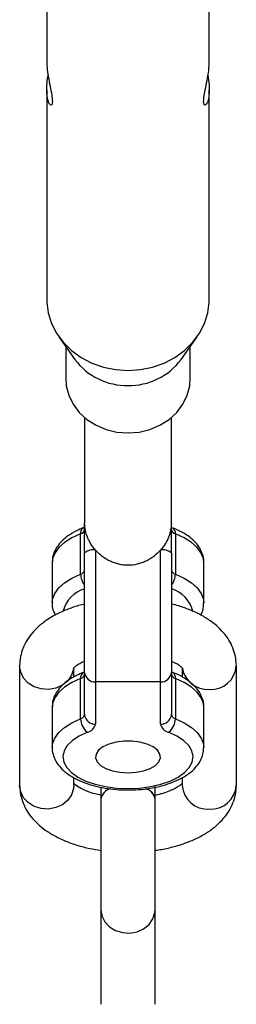
# Model space of a CAD drawing. Units: millimetres. Extents: x -4300 to 4300, y -4300 to 4300.
# Drawn here: x -20 to 20, y -3098 to -2916 of the extents above; entities that cross this region are included whole.
import ezdxf

# ---------------------------------------------------------------- set-up
doc = ezdxf.new("R2010")
doc.units = ezdxf.units.MM

msp = doc.modelspace()

# ---------------------------------------------------------------- linework, layer by layer
at = {"color": 7, "linetype": 'Continuous', "lineweight": 25}
for p, q in [((-15, -2885.2), (-15, -2923.85)), ((15, -2923.85), (15, -2885.2)), ((-15, -2929.14), (-15, -2967.79)), ((15, -2967.79), (15, -2929.14)), ((-12.77, -2974.67), (-9.79, -2978.89)), ((9.79, -2978.89), (12.77, -2974.67)), ((-11.5, -2976.46), (-11.5, -2982.36)), ((11.5, -2982.36), (11.5, -2976.46)), ((-8, -2989.58), (-8, -3009.08)), ((8, -3009.08), (8, -2989.58)), ((-8.75, -3018.44), (-8.75, -3011.01)), ((8.23, -3009.91), (8.25, -3009.91)), ((8.75, -3011.01), (8.75, -3018.44)), ((-8, -3044.34), (-8, -3014.53)), ((-6, -3014.02), (-6, -3046.09)), ((6, -3046.09), (6, -3014.02)), ((8, -3014.53), (8, -3044.34)), ((-14, -3016.32), (-14, -3023.75)), ((14, -3023.75), (14, -3016.32)), ((-20, -3035.35), (-20, -3057.4)), ((-10, -3037.43), (-10, -3035.8)), ((8.25, -3036.57), (8.23, -3036.57)), ((10, -3035.82), (10, -3037.4)), ((20, -3057.4), (20, -3035.35)), ((-8.75, -3045.1), (-8.75, -3037.67)), ((6, -3038.31), (-6, -3038.31)), ((8.75, -3037.67), (8.75, -3045.1)), ((-14, -3042.98), (-14, -3050.41)), ((14, -3050.41), (14, -3042.98)), ((-10, -3057.4), (-10, -3056)), ((10, -3055.97), (10, -3057.4)), ((-5, -3057.7), (-5, -3059.84)), ((5, -3059.84), (5, -3057.63)), ((-5, -3059.85), (-5, -3097.76)), ((5, -3097.76), (5, -3059.85))]:
    msp.add_line(p, q, dxfattribs=at)
at = {"color": 7, "linetype": 'Continuous', "lineweight": 25, "flags": 128}
for points in [[(-15, -2967.79), (-14.99, -2968.29), (-14.73, -2970.28), (-14.12, -2972.22), (-13.18, -2974.05), (-11.93, -2975.73), (-10.4, -2977.23), (-8.63, -2978.51), (-6.66, -2979.54), (-4.53, -2980.29), (-2.29, -2980.74), (0, -2980.9)], [(0, -2980.9), (2.29, -2980.74), (4.53, -2980.29), (6.66, -2979.54), (8.63, -2978.51), (10.4, -2977.23), (11.93, -2975.73), (13.18, -2974.05), (14.12, -2972.22), (14.73, -2970.28), (14.99, -2968.29), (15, -2967.79)], [(-11.5, -2982.36), (-11.4, -2983.71), (-10.94, -2985.47), (-10.13, -2987.12), (-8.99, -2988.63), (-7.57, -2989.93), (-5.9, -2990.99), (-4.04, -2991.77), (-2.05, -2992.25), (0, -2992.41)], [(0, -2992.41), (2.05, -2992.25), (4.04, -2991.77), (5.9, -2990.99), (7.57, -2989.93), (8.99, -2988.63), (10.13, -2987.12), (10.94, -2985.47), (11.4, -2983.71), (11.5, -2982.36)], [(-7.5, -3047.61), (-9.03, -3048.32), (-10.27, -3049.14), (-11.2, -3050.07), (-11.78, -3051.05), (-12, -3052.07), (-11.84, -3053.09), (-11.32, -3054.09), (-10.45, -3055.02), (-9.26, -3055.87), (-7.77, -3056.6), (-6.05, -3057.19), (-4.14, -3057.63), (-2.1, -3057.9), (0, -3057.99), (2.1, -3057.9), (4.14, -3057.63), (6.05, -3057.19), (7.77, -3056.6), (9.26, -3055.87), (10.45, -3055.02), (11.32, -3054.09), (11.84, -3053.09), (12, -3052.07), (11.78, -3051.05), (11.2, -3050.07), (10.27, -3049.14), (9.03, -3048.32), (7.5, -3047.61)], [(0, -3055.07), (1.49, -3054.98), (2.89, -3054.71), (4.11, -3054.28), (5.07, -3053.72), (5.71, -3053.06), (5.99, -3052.34), (5.89, -3051.61), (5.43, -3050.92), (4.62, -3050.3), (3.53, -3049.8), (2.21, -3049.45), (0.75, -3049.27), (-0.75, -3049.27), (-2.21, -3049.45), (-3.53, -3049.8), (-4.62, -3050.3), (-5.43, -3050.92), (-5.89, -3051.61), (-5.99, -3052.34), (-5.71, -3053.06), (-5.07, -3053.72), (-4.11, -3054.28), (-2.89, -3054.71), (-1.49, -3054.98), (0, -3055.07)], [(0, -3055.07), (1.49, -3054.98), (2.89, -3054.71), (4.11, -3054.28), (5.07, -3053.72), (5.71, -3053.06), (5.99, -3052.34), (5.89, -3051.61), (5.43, -3050.92), (4.62, -3050.3), (3.53, -3049.8), (2.21, -3049.45), (0.75, -3049.27), (-0.75, -3049.27), (-2.21, -3049.45), (-3.53, -3049.8), (-4.62, -3050.3), (-5.43, -3050.92), (-5.89, -3051.61), (-5.99, -3052.34), (-5.71, -3053.06), (-5.07, -3053.72), (-4.11, -3054.28), (-2.89, -3054.71), (-1.49, -3054.98), (0, -3055.07)]]:
    msp.add_lwpolyline(points, dxfattribs=at)
at = {"color": 8, "linetype": 'Continuous', "lineweight": 25, "flags": 128}
for points in [[(-8.75, -3011.01), (-10.37, -3011.75), (-11.73, -3012.61), (-12.79, -3013.56), (-13.53, -3014.58), (-13.93, -3015.64), (-14, -3016.32)], [(14, -3016.32), (13.93, -3015.64), (13.53, -3014.58), (12.79, -3013.56), (11.73, -3012.61), (10.37, -3011.75), (8.75, -3011.01)], [(-14, -3023.68), (-13.93, -3023.07), (-13.53, -3022.01), (-12.79, -3020.99), (-11.73, -3020.04), (-10.37, -3019.18), (-8.75, -3018.44)], [(8.75, -3018.44), (10.37, -3019.18), (11.73, -3020.04), (12.79, -3020.99), (13.53, -3022.01), (13.93, -3023.07), (14, -3023.81)], [(-10.03, -3035.83), (-10.05, -3035.94), (-10.41, -3037.08), (-11.12, -3038.1), (-12.12, -3038.91), (-13.33, -3039.45), (-14.66, -3039.7), (-16.02, -3039.61), (-17.3, -3039.22), (-18.41, -3038.53), (-19.27, -3037.61), (-19.81, -3036.52), (-20, -3035.35)], [(-10.03, -3035.8), (-10.05, -3035.94), (-10.41, -3037.08), (-11.12, -3038.1), (-12.12, -3038.91), (-13.33, -3039.45), (-14.66, -3039.7), (-16.02, -3039.61), (-17.3, -3039.22), (-18.41, -3038.53), (-19.27, -3037.61), (-19.81, -3036.52), (-20, -3035.35)], [(-8.75, -3037.67), (-10.37, -3038.41), (-11.73, -3039.27), (-12.79, -3040.22), (-13.53, -3041.24), (-13.93, -3042.3), (-14, -3042.98)], [(14, -3042.98), (13.93, -3042.3), (13.53, -3041.24), (12.79, -3040.22), (11.73, -3039.27), (10.37, -3038.41), (8.75, -3037.67)], [(-14, -3050.34), (-13.93, -3049.73), (-13.53, -3048.67), (-12.79, -3047.65), (-11.73, -3046.7), (-10.37, -3045.84), (-8.75, -3045.1)], [(8.75, -3045.1), (10.37, -3045.84), (11.73, -3046.7), (12.79, -3047.65), (13.53, -3048.67), (13.93, -3049.73), (14, -3050.47)], [(-10, -3057.4), (-10.05, -3057.99), (-10.41, -3059.13), (-11.12, -3060.15), (-12.12, -3060.96), (-13.33, -3061.5), (-14.66, -3061.75), (-16.02, -3061.66), (-17.3, -3061.27), (-18.41, -3060.58), (-19.27, -3059.66), (-19.81, -3058.57), (-20, -3057.4)], [(-10, -3057.4), (-10.05, -3057.99), (-10.41, -3059.13), (-11.12, -3060.15), (-12.12, -3060.96), (-13.33, -3061.5), (-14.66, -3061.75), (-16.02, -3061.66), (-17.3, -3061.27), (-18.41, -3060.58), (-19.27, -3059.66), (-19.81, -3058.57), (-20, -3057.4)], [(-5, -3080.27), (-4.81, -3081.44), (-4.27, -3082.53), (-3.41, -3083.45), (-2.3, -3084.14), (-1.02, -3084.53), (0.34, -3084.61), (1.67, -3084.37), (2.88, -3083.83), (3.88, -3083.02), (4.59, -3082), (4.95, -3080.86), (5, -3080.27)], [(-5, -3080.27), (-4.81, -3081.44), (-4.27, -3082.53), (-3.41, -3083.45), (-2.3, -3084.14), (-1.02, -3084.53), (0.34, -3084.61), (1.67, -3084.37), (2.88, -3083.83), (3.88, -3083.02), (4.59, -3082), (4.95, -3080.86), (5, -3080.27)]]:
    msp.add_lwpolyline(points, dxfattribs=at)
at = {"color": 7, "linetype": 'Continuous', "lineweight": 25}
for centre, radius, start, end in [((-0.26, -2971.78), 11.89, 216.7208, 271.2589), ((0.26, -2971.78), 11.89, 268.7411, 323.2792), ((-8.96, -3010.06), 0.976, 282.1867, 348.4529), ((8.96, -3010.06), 0.976, 191.5471, 257.8133), ((-6.47, -3016.36), 2.39, 78.7013, 129.986), ((6.47, -3016.36), 2.39, 50.014, 101.2987), ((-8.96, -3017.49), 0.976, 282.1867, 348.4529), ((8.96, -3017.49), 0.976, 191.5471, 257.8133), ((-8.96, -3036.72), 0.976, 282.1867, 348.4529), ((-6.12, -3036.43), 1.89, 184.1025, 273.5852), ((6.12, -3036.43), 1.89, 266.4148, 355.8975), ((8.96, -3036.72), 0.976, 191.5471, 257.8133), ((-8.96, -3044.15), 0.976, 282.1867, 348.4529), ((-5.61, -3045.1), 3.14, 179.973, 233.0366), ((-6.12, -3044.21), 1.89, 184.1025, 273.5852), ((6.12, -3044.21), 1.89, 266.4148, 355.8975), ((5.61, -3045.1), 3.14, 306.9634, 0.027), ((8.96, -3044.15), 0.976, 191.5471, 257.8133), ((-7.91, -3045.7), 1.95, 282.1867, 348.4529), ((7.91, -3045.7), 1.95, 191.5471, 257.8133), ((-2.52, -3060.43), 2.54, 107.4498, 166.8081), ((-2.62, -3060.34), 2.43, 106.1244, 168.3133), ((2.7, -3060.26), 2.34, 10.2041, 75.6786), ((2.62, -3060.34), 2.43, 11.7051, 73.9802)]:
    msp.add_arc(centre, radius, start, end, dxfattribs=at)
at = {"color": 8, "linetype": 'Continuous', "lineweight": 25}
for centre, radius, start, end in [((-7.67, -3010.85), 1.1, 121.9023, 188.7073), ((7.62, -3010.87), 1.14, 352.569, 56.7926), ((-5.37, -3018.37), 3.38, 181.1582, 218.9015), ((5.37, -3018.37), 3.38, 321.0985, 358.8418), ((-6.43, -3026.68), 5.74, 105.8705, 165.4807), ((6.26, -3026.83), 5.94, 15.1166, 72.9447), ((-7.62, -3037.52), 1.14, 123.1499, 187.4382), ((7.67, -3037.51), 1.1, 351.301, 58.0385), ((14.71, -3034.95), 4.76, 190.6936, 273.4929), ((15.31, -3035.02), 4.7, 266.1777, 356.024), ((-2.63, -3060.33), 2.42, 106.3667, 168.3559), ((2.63, -3060.33), 2.42, 11.649, 73.6612), ((14.69, -3057.07), 4.7, 184.0164, 273.8204), ((15.31, -3057.07), 4.7, 266.1796, 355.9836)]:
    msp.add_arc(centre, radius, start, end, dxfattribs=at)
at = {"color": 7, "linetype": 'Continuous', "lineweight": 25}
for points, knots in [([(-14.98, -2923.85), (-14.98, -2924.23), (-14.97, -2925.12), (-14.73, -2926.75), (-14.39, -2928.51), (-14.04, -2930.18), (-13.98, -2930.93), (-13.96, -2931.3)], [0, 0, 0, 0, 0.146285, 0.346973, 0.555986, 0.775365, 1, 1, 1, 1]), ([(13.96, -2931.3), (13.98, -2930.96), (14.02, -2930.29), (14.34, -2928.74), (14.69, -2926.98), (14.97, -2925.23), (14.97, -2924.26), (14.98, -2923.85)], [0, 0, 0, 0, 0.20484, 0.409333, 0.622685, 0.842798, 1, 1, 1, 1]), ([(-13.96, -2931.3), (-13.98, -2931.54), (-14.02, -2932.02), (-14.34, -2932.03), (-14.7, -2931.49), (-14.97, -2930.37), (-15.03, -2928.82), (-14.92, -2927.46), (-14.78, -2926.7), (-14.75, -2926.51)], [0, 0, 0, 0, 0.15509, 0.309916, 0.47145, 0.638104, 0.797797, 0.949987, 1, 1, 1, 1]), ([(14.75, -2926.48), (14.77, -2926.61), (14.91, -2927.37), (15.02, -2928.72), (14.98, -2930.26), (14.74, -2931.37), (14.39, -2931.99), (14.04, -2932.07), (13.98, -2931.56), (13.96, -2931.3)], [0, 0, 0, 0, 0.036265, 0.200404, 0.355355, 0.506896, 0.664722, 0.830377, 1, 1, 1, 1]), ([(-6, -3014.02), (-6.31, -3013.67), (-6.6, -3013.29), (-6.97, -3012.69), (-7.09, -3012.48), (-7.3, -3012.07), (-7.39, -3011.86), (-7.65, -3011.23), (-7.78, -3010.8), (-7.96, -3009.93), (-8, -3009.5), (-8, -3009.08)], [0, 0, 0, 0, 0.25, 0.25, 0.375, 0.375, 0.5, 0.5, 0.75, 0.75, 1, 1, 1, 1]), ([(-8, -3014.53), (-8, -3014.09), (-8, -3013.64), (-8, -3012.72), (-8, -3012.27), (-8, -3011.35), (-8, -3010.9), (-8, -3009.99), (-8, -3009.53), (-8, -3009.08)], [0, 0, 0, 0, 0.25, 0.25, 0.5, 0.5, 0.75, 0.75, 1, 1, 1, 1]), ([(8, -3009.08), (8, -3009.51), (7.96, -3009.93), (7.82, -3010.58), (7.77, -3010.79), (7.64, -3011.23), (7.56, -3011.44), (7.31, -3012.08), (7.1, -3012.49), (6.6, -3013.28), (6.32, -3013.67), (6, -3014.02)], [0, 0, 0, 0, 0.25, 0.25, 0.375, 0.375, 0.5, 0.5, 0.75, 0.75, 1, 1, 1, 1]), ([(8, -3014.53), (8, -3014.09), (8, -3013.63), (8, -3012.73), (8, -3012.27), (8, -3011.36), (8, -3010.9), (8, -3010.22), (8, -3009.99), (8, -3009.53), (8, -3009.31), (8, -3009.08)], [0, 0, 0, 0, 0.25, 0.25, 0.5, 0.5, 0.75, 0.75, 0.875, 0.875, 1, 1, 1, 1]), ([(-8.22, -3009.91), (-8.52, -3010.03), (-9.39, -3010.38), (-10.69, -3011.1), (-11.95, -3012.05), (-12.92, -3013.11), (-13.57, -3014.21), (-13.96, -3015.31), (-13.97, -3016.03), (-13.97, -3016.36)], [0, 0, 0, 0, 0.090718, 0.264987, 0.441601, 0.597921, 0.745032, 0.885223, 1, 1, 1, 1]), ([(13.97, -3016.29), (13.98, -3016.19), (14.02, -3015.69), (13.79, -3014.78), (13.28, -3013.64), (12.48, -3012.58), (11.41, -3011.61), (10.09, -3010.74), (8.97, -3010.2), (8.33, -3009.95), (8.22, -3009.91)], [0, 0, 0, 0, 0.033777, 0.179714, 0.325059, 0.475621, 0.635334, 0.80388, 0.969572, 1, 1, 1, 1]), ([(6, -3014.02), (5.63, -3014.44), (5.22, -3014.83), (4.54, -3015.34), (4.3, -3015.51), (3.82, -3015.8), (3.57, -3015.94), (3.06, -3016.18), (2.8, -3016.29), (2.26, -3016.48), (1.98, -3016.56), (1.14, -3016.75), (0.58, -3016.82), (-0.28, -3016.82), (-0.56, -3016.8), (-1.14, -3016.74), (-1.42, -3016.69), (-1.97, -3016.56), (-2.24, -3016.48), (-2.78, -3016.29), (-3.05, -3016.18), (-3.83, -3015.81), (-4.31, -3015.52), (-4.99, -3015), (-5.2, -3014.82), (-5.62, -3014.43), (-5.82, -3014.23), (-6, -3014.02)], [0, 0, 0, 0, 0.125, 0.125, 0.1875, 0.1875, 0.25, 0.25, 0.3125, 0.3125, 0.375, 0.375, 0.5, 0.5, 0.5625, 0.5625, 0.625, 0.625, 0.6875, 0.6875, 0.75, 0.75, 0.875, 0.875, 0.9375, 0.9375, 1, 1, 1, 1]), ([(-8, -3023.96), (-8.18, -3024), (-9.15, -3024.22), (-10.8, -3024.78), (-12.92, -3025.67), (-14.79, -3026.73), (-16.38, -3027.94), (-17.67, -3029.23), (-18.68, -3030.62), (-19.41, -3032.09), (-19.9, -3033.67), (-19.97, -3034.77), (-20, -3035.35)], [0, 0, 0, 0, 0.02722, 0.146459, 0.26783, 0.391673, 0.504085, 0.610768, 0.711295, 0.806993, 0.899621, 1, 1, 1, 1]), ([(-8, -3023.96), (-8.18, -3024), (-9.15, -3024.22), (-10.8, -3024.78), (-12.92, -3025.67), (-14.79, -3026.73), (-16.38, -3027.94), (-17.67, -3029.23), (-18.68, -3030.62), (-19.41, -3032.09), (-19.9, -3033.67), (-19.97, -3034.77), (-20, -3035.35)], [0, 0, 0, 0, 0.02722, 0.146459, 0.26783, 0.391673, 0.504085, 0.610768, 0.711295, 0.806993, 0.899621, 1, 1, 1, 1]), ([(-13.96, -3023.64), (-13.97, -3023.79), (-14.02, -3024.35), (-13.84, -3025.17), (-13.54, -3025.77), (-13.42, -3026.01)], [0, 0, 0, 0, 0.181876, 0.68364, 1, 1, 1, 1]), ([(20, -3035.35), (19.98, -3034.9), (19.93, -3033.91), (19.54, -3032.43), (18.87, -3030.93), (17.93, -3029.55), (16.73, -3028.26), (15.27, -3027.07), (13.54, -3025.99), (11.56, -3025.07), (9.7, -3024.38), (8.46, -3024.08), (8, -3023.97)], [0, 0, 0, 0, 0.077792, 0.172861, 0.268031, 0.365706, 0.468075, 0.576686, 0.691519, 0.810458, 0.930254, 1, 1, 1, 1]), ([(20, -3035.35), (19.98, -3034.9), (19.93, -3033.91), (19.54, -3032.43), (18.87, -3030.93), (17.93, -3029.55), (16.73, -3028.26), (15.27, -3027.07), (13.54, -3025.99), (11.56, -3025.07), (9.7, -3024.38), (8.46, -3024.08), (8, -3023.97)], [0, 0, 0, 0, 0.077792, 0.172861, 0.268031, 0.365706, 0.468075, 0.576686, 0.691519, 0.810458, 0.930254, 1, 1, 1, 1]), ([(13.44, -3026), (13.47, -3025.95), (13.72, -3025.55), (13.93, -3024.82), (13.95, -3024.13), (13.96, -3023.83)], [0, 0, 0, 0, 0.076525, 0.6096623, 1, 1, 1, 1]), ([(-10.09, -3035.82), (-10.09, -3035.83), (-10.1, -3035.84), (-9.93, -3035.62), (-9.46, -3035.24), (-8.82, -3034.83), (-8.24, -3034.57), (-8, -3034.47)], [0, 0, 0, 0, 0.1144, 0.359621, 0.593872, 0.830465, 1, 1, 1, 1]), ([(-10.09, -3035.82), (-10.09, -3035.83), (-10.1, -3035.84), (-9.93, -3035.62), (-9.46, -3035.24), (-8.82, -3034.83), (-8.24, -3034.57), (-8, -3034.47)], [0, 0, 0, 0, 0.1144, 0.359621, 0.593872, 0.830465, 1, 1, 1, 1]), ([(8, -3034.47), (8.19, -3034.55), (8.75, -3034.79), (9.39, -3035.19), (9.9, -3035.59), (10.1, -3035.83), (10.09, -3035.82), (10.09, -3035.82)], [0, 0, 0, 0, 0.128602, 0.378184, 0.620717, 0.860297, 1, 1, 1, 1]), ([(8, -3034.47), (8.19, -3034.55), (8.75, -3034.79), (9.39, -3035.19), (9.9, -3035.59), (10.1, -3035.83), (10.09, -3035.82), (10.09, -3035.82)], [0, 0, 0, 0, 0.128602, 0.378184, 0.620717, 0.860297, 1, 1, 1, 1]), ([(-8.22, -3036.57), (-8.52, -3036.69), (-9.39, -3037.04), (-10.69, -3037.76), (-11.95, -3038.71), (-12.92, -3039.77), (-13.57, -3040.87), (-13.96, -3041.97), (-13.97, -3042.69), (-13.97, -3043.02)], [0, 0, 0, 0, 0.090718, 0.264987, 0.441601, 0.597921, 0.745032, 0.885223, 1, 1, 1, 1]), ([(13.97, -3042.95), (13.98, -3042.85), (14.02, -3042.35), (13.79, -3041.44), (13.28, -3040.29), (12.48, -3039.24), (11.41, -3038.27), (10.09, -3037.4), (8.97, -3036.86), (8.33, -3036.61), (8.22, -3036.57)], [0, 0, 0, 0, 0.033777, 0.179714, 0.325059, 0.475621, 0.635334, 0.80388, 0.969572, 1, 1, 1, 1]), ([(-13.96, -3050.3), (-13.97, -3050.45), (-14.03, -3051.01), (-13.78, -3051.97), (-13.27, -3053.11), (-12.46, -3054.17), (-11.39, -3055.14), (-10.05, -3056.02), (-8.46, -3056.77), (-6.66, -3057.38), (-4.73, -3057.84), (-2.7, -3058.13), (-0.62, -3058.26), (1.47, -3058.23), (3.53, -3058.03), (5.52, -3057.67), (7.4, -3057.16), (9.12, -3056.48), (10.67, -3055.65), (11.94, -3054.69), (12.91, -3053.64), (13.56, -3052.54), (13.94, -3051.48), (13.96, -3050.79), (13.96, -3050.49)], [0, 0, 0, 0, 0.015365, 0.057756, 0.099996, 0.143777, 0.190227, 0.23923, 0.289561, 0.339884, 0.389822, 0.439413, 0.488783, 0.538074, 0.587417, 0.636921, 0.686748, 0.737078, 0.788089, 0.839823, 0.885666, 0.928812, 0.96991, 1, 1, 1, 1]), ([(-20, -3057.4), (-19.98, -3057.84), (-19.93, -3058.83), (-19.54, -3060.32), (-18.87, -3061.81), (-17.93, -3063.2), (-16.73, -3064.49), (-15.27, -3065.67), (-13.54, -3066.75), (-11.56, -3067.68), (-9.39, -3068.45), (-7.19, -3069.03), (-5.69, -3069.26), (-5, -3069.37)], [0, 0, 0, 0, 0.067685, 0.150403, 0.233208, 0.318193, 0.407262, 0.501762, 0.601675, 0.705162, 0.809394, 0.912763, 1, 1, 1, 1]), ([(-20, -3057.4), (-19.98, -3057.84), (-19.93, -3058.83), (-19.54, -3060.32), (-18.87, -3061.81), (-17.93, -3063.2), (-16.73, -3064.49), (-15.27, -3065.67), (-13.54, -3066.75), (-11.56, -3067.68), (-9.39, -3068.45), (-7.19, -3069.03), (-5.69, -3069.26), (-5, -3069.37)], [0, 0, 0, 0, 0.067685, 0.150403, 0.233208, 0.318193, 0.407262, 0.501762, 0.601675, 0.705162, 0.809394, 0.912763, 1, 1, 1, 1]), ([(-5, -3059.22), (-5.37, -3059.14), (-6.26, -3058.94), (-7.47, -3058.53), (-8.59, -3058.03), (-9.38, -3057.56), (-9.82, -3057.21), (-9.91, -3057.12), (-9.93, -3057.09)], [0, 0, 0, 0, 0.145554, 0.352133, 0.553317, 0.748393, 0.93796, 1, 1, 1, 1]), ([(-5, -3059.22), (-5.37, -3059.14), (-6.26, -3058.94), (-7.47, -3058.53), (-8.58, -3058.04), (-9.41, -3057.55), (-9.71, -3057.29), (-9.85, -3057.17)], [0, 0, 0, 0, 0.155182, 0.375424, 0.589915, 0.797894, 1, 1, 1, 1]), ([(9.94, -3057.08), (9.92, -3057.1), (9.85, -3057.19), (9.45, -3057.51), (8.73, -3057.96), (7.72, -3058.43), (6.48, -3058.88), (5.49, -3059.11), (5, -3059.23)], [0, 0, 0, 0, 0.053346, 0.235168, 0.418808, 0.607807, 0.803489, 1, 1, 1, 1]), ([(9.88, -3057.15), (9.75, -3057.26), (9.48, -3057.49), (8.73, -3057.96), (7.72, -3058.43), (6.47, -3058.88), (5.49, -3059.11), (5, -3059.23)], [0, 0, 0, 0, 0.192068, 0.386057, 0.585706, 0.792415, 1, 1, 1, 1]), ([(5, -3069.36), (5.4, -3069.31), (6.62, -3069.14), (8.57, -3068.68), (10.81, -3067.98), (12.91, -3067.08), (14.79, -3066.01), (16.38, -3064.81), (17.67, -3063.52), (18.68, -3062.13), (19.41, -3060.66), (19.9, -3059.08), (19.97, -3057.97), (20, -3057.4)], [0, 0, 0, 0, 0.050803, 0.153236, 0.257028, 0.362677, 0.470477, 0.568326, 0.661189, 0.748694, 0.831996, 0.912624, 1, 1, 1, 1]), ([(5, -3069.36), (5.4, -3069.31), (6.62, -3069.14), (8.57, -3068.68), (10.81, -3067.98), (12.91, -3067.08), (14.79, -3066.01), (16.38, -3064.81), (17.67, -3063.52), (18.68, -3062.13), (19.41, -3060.66), (19.9, -3059.08), (19.97, -3057.97), (20, -3057.4)], [0, 0, 0, 0, 0.050803, 0.153236, 0.257028, 0.362677, 0.470477, 0.568326, 0.661189, 0.748694, 0.831996, 0.912624, 1, 1, 1, 1])]:
    msp.add_open_spline(points, degree=3, knots=knots, dxfattribs=at)

doc.saveas('drawing.dxf')
